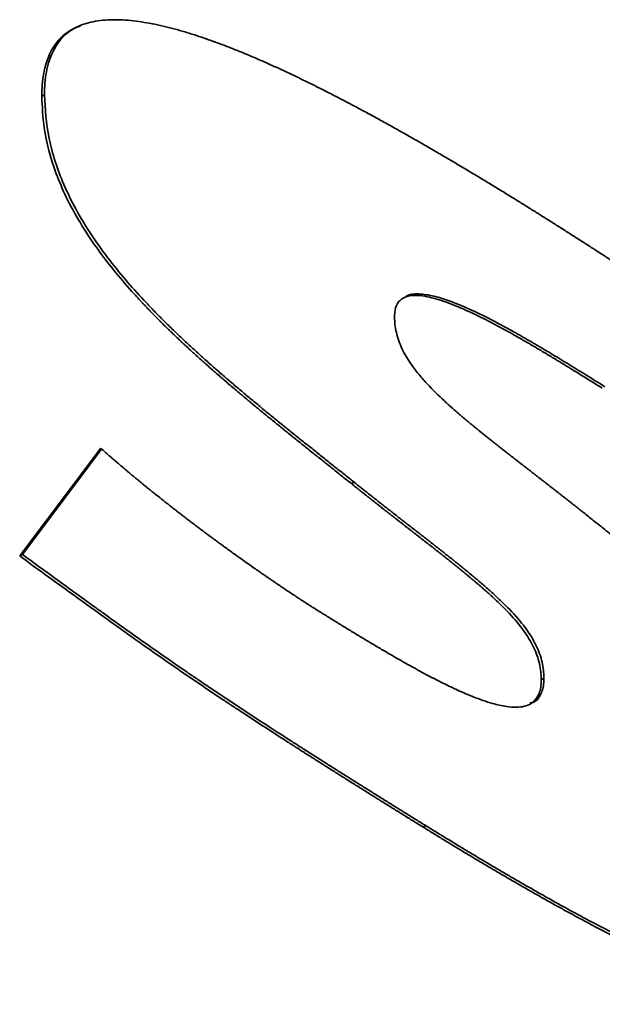
# Paper-space layout 'Blatt1' of a CAD drawing. Units: millimetres. Extents: x 0 to 4200, y 0 to 2970.
# Drawn here: x 3623 to 3626, y 983 to 989 of the extents above; entities that cross this region are included whole.
import ezdxf

# ---------------------------------------------------------------- set-up
doc = ezdxf.new("R2010")
doc.units = ezdxf.units.MM

psp = doc.layouts.new('Blatt1')

# ---------------------------------------------------------------- linework, layer by layer
at = {"color": 7, "linetype": 'Continuous', "lineweight": 35, "ltscale": 10}
for p, q in [((3622.7072, 988.1028), (3622.7218, 988.1107)), ((3622.5864, 985.5929), (3623.0283, 986.1814)), ((3622.601, 985.6008), (3623.0335, 986.1768)), ((3624.3961, 985.9878), (3624.4108, 985.9956)), ((3622.5864, 985.5929), (3622.601, 985.6008)), ((3625.4321, 984.9169), (3625.4468, 984.9248)), ((3624.7877, 984.1128), (3624.8023, 984.1207))]:
    psp.add_line(p, q, dxfattribs=at)
for points, knots in [([(3622.7072, 988.1028), (3622.7073, 988.1136), (3622.708, 988.1679), (3622.7226, 988.2817), (3622.7733, 988.3873), (3622.8517, 988.46), (3622.9192, 988.493), (3623.0034, 988.5148), (3623.0754, 988.5213), (3623.1501, 988.5195), (3623.2072, 988.5146), (3623.2846, 988.5037), (3623.3536, 988.4894), (3623.4084, 988.4756), (3623.4333, 988.469), (3623.4533, 988.4635), (3623.4784, 988.4563), (3623.4985, 988.4503), (3623.5237, 988.4426), (3623.5439, 988.4361), (3623.5692, 988.4278), (3623.5895, 988.421), (3623.6149, 988.4122), (3623.6352, 988.405), (3623.6709, 988.3921), (3623.7168, 988.3748), (3623.768, 988.3546), (3623.809, 988.3378), (3623.8398, 988.325), (3623.8655, 988.314), (3623.8912, 988.3029), (3623.917, 988.2917), (3623.9479, 988.278), (3623.9737, 988.2663), (3623.9995, 988.2545), (3624.0253, 988.2426), (3624.0563, 988.2281), (3624.0873, 988.2134), (3624.1183, 988.1985), (3624.1442, 988.1859), (3624.1701, 988.1732), (3624.196, 988.1604), (3624.2271, 988.1448), (3624.2582, 988.1291), (3624.2893, 988.1132), (3624.3204, 988.0972), (3624.3515, 988.081), (3624.3827, 988.0646), (3624.4138, 988.0482), (3624.445, 988.0315), (3624.4762, 988.0148), (3624.5073, 987.9979), (3624.5385, 987.9809), (3624.5697, 987.9637), (3624.6009, 987.9464), (3624.6321, 987.9291), (3624.6633, 987.9115), (3624.6945, 987.8939), (3624.7257, 987.8762), (3624.7673, 987.8524), (3624.809, 987.8285), (3624.8506, 987.8043), (3624.8818, 987.7861), (3624.9131, 987.7677), (3624.9443, 987.7493), (3624.9755, 987.7308), (3625.0067, 987.7122), (3625.0484, 987.6873), (3625.09, 987.6623), (3625.1317, 987.6371), (3625.1629, 987.6181), (3625.1942, 987.599), (3625.2363, 987.5732), (3625.268, 987.5536), (3625.2892, 987.5405)], [0, 0, 0, 0, 0.009274, 0.046541, 0.104926, 0.13419, 0.176824, 0.198066, 0.240598, 0.261832, 0.283065, 0.304296, 0.346773, 0.357387, 0.362694, 0.373308, 0.378615, 0.38923, 0.394537, 0.405151, 0.410458, 0.421072, 0.426379, 0.436993, 0.442301, 0.463529, 0.484758, 0.495372, 0.505986, 0.516601, 0.521908, 0.532522, 0.543136, 0.55375, 0.559057, 0.569671, 0.580285, 0.590899, 0.601513, 0.612127, 0.617435, 0.628049, 0.638663, 0.649277, 0.659891, 0.670505, 0.681119, 0.691733, 0.702347, 0.712961, 0.723575, 0.73419, 0.744804, 0.755418, 0.766032, 0.776646, 0.78726, 0.797874, 0.808488, 0.819102, 0.84033, 0.850944, 0.861559, 0.872173, 0.882787, 0.893401, 0.904015, 0.914629, 0.935857, 0.946471, 0.957085, 0.967699, 0.978313, 1, 1, 1, 1]), ([(3622.7218, 988.1107), (3622.722, 988.1215), (3622.7226, 988.1757), (3622.7371, 988.2897), (3622.7883, 988.3943), (3622.8562, 988.4607), (3622.8978, 988.4787), (3622.9178, 988.4873)], [0, 0, 0, 0, 0.057513, 0.288622, 0.650695, 0.832173, 1, 1, 1, 1]), ([(3624.3961, 985.9878), (3624.3871, 985.995), (3624.3692, 986.0094), (3624.3467, 986.0273), (3624.3242, 986.0453), (3624.3062, 986.0597), (3624.2837, 986.0776), (3624.2657, 986.092), (3624.2432, 986.1099), (3624.2252, 986.1243), (3624.2072, 986.1386), (3624.1892, 986.153), (3624.1713, 986.1674), (3624.1488, 986.1854), (3624.1308, 986.1998), (3624.1083, 986.2178), (3624.0903, 986.2322), (3624.0679, 986.2503), (3624.0499, 986.2648), (3624.0319, 986.2793), (3624.0139, 986.2938), (3623.996, 986.3084), (3623.9735, 986.3266), (3623.9556, 986.3413), (3623.9376, 986.3559), (3623.9197, 986.3706), (3623.9018, 986.3854), (3623.8793, 986.4038), (3623.8614, 986.4186), (3623.8435, 986.4335), (3623.8256, 986.4484), (3623.8077, 986.4634), (3623.7764, 986.4897), (3623.7451, 986.5162), (3623.7139, 986.5429), (3623.6961, 986.5582), (3623.6782, 986.5736), (3623.6604, 986.5891), (3623.6426, 986.6047), (3623.6249, 986.6203), (3623.6071, 986.636), (3623.5894, 986.6518), (3623.5716, 986.6677), (3623.5539, 986.6836), (3623.5362, 986.6997), (3623.5186, 986.7158), (3623.5009, 986.7321), (3623.4833, 986.7485), (3623.4702, 986.7608), (3623.4526, 986.7774), (3623.4351, 986.794), (3623.4176, 986.8108), (3623.4045, 986.8235), (3623.387, 986.8405), (3623.3696, 986.8576), (3623.3523, 986.8749), (3623.3393, 986.888), (3623.322, 986.9055), (3623.3048, 986.9231), (3623.2876, 986.9409), (3623.2748, 986.9544), (3623.262, 986.968), (3623.2364, 986.9953), (3623.1815, 987.0555), (3623.0987, 987.1523), (3623.0038, 987.2764), (3622.9158, 987.4092), (3622.8415, 987.5448), (3622.7661, 987.7202), (3622.7149, 987.9129), (3622.7095, 988.0463), (3622.7072, 988.1028)], [0, 0, 0, 0, 0.0130778, 0.0261555, 0.0326944, 0.0457722, 0.0523111, 0.0653888, 0.0719277, 0.0850055, 0.0915443, 0.0980832, 0.111161, 0.1176999, 0.1307776, 0.1373165, 0.1503943, 0.1569332, 0.1700109, 0.1765498, 0.1830887, 0.1961665, 0.2027054, 0.2157831, 0.222322, 0.2288609, 0.2419387, 0.2484776, 0.2615553, 0.2680942, 0.2746331, 0.2877109, 0.2942498, 0.3204056, 0.3334834, 0.3400223, 0.3465611, 0.359639, 0.3661778, 0.3727167, 0.3857946, 0.3923335, 0.3988723, 0.4119502, 0.4184891, 0.425028, 0.4381059, 0.4446448, 0.4511837, 0.4577226, 0.4708005, 0.4773394, 0.4838783, 0.4904172, 0.5034952, 0.5100341, 0.516573, 0.5231119, 0.5361899, 0.5427289, 0.5492678, 0.5558067, 0.5623456, 0.5885046, 0.6408543, 0.6932303, 0.7456491, 0.798129, 0.8440422, 0.9339915, 1, 1, 1, 1]), ([(3624.4108, 985.9956), (3624.4018, 986.0028), (3624.3838, 986.0172), (3624.3478, 986.046), (3624.3118, 986.0747), (3624.2668, 986.1106), (3624.2309, 986.1393), (3624.1859, 986.1753), (3624.1499, 986.204), (3624.105, 986.2401), (3624.069, 986.269), (3624.0331, 986.2981), (3623.9971, 986.3272), (3623.9612, 986.3564), (3623.9164, 986.3932), (3623.8805, 986.4228), (3623.8447, 986.4526), (3623.8089, 986.4825), (3623.7642, 986.5202), (3623.7107, 986.566), (3623.6661, 986.6047), (3623.6306, 986.636), (3623.5951, 986.6675), (3623.5597, 986.6995), (3623.5244, 986.7318), (3623.4891, 986.7645), (3623.454, 986.7977), (3623.4191, 986.8313), (3623.3929, 986.8569), (3623.3582, 986.8914), (3623.3237, 986.9265), (3623.2894, 986.9623), (3623.2382, 987.0167), (3623.1625, 987.1012), (3623.0651, 987.2212), (3622.9733, 987.3496), (3622.8921, 987.4835), (3622.8264, 987.6174), (3622.7777, 987.7471), (3622.7323, 987.9158), (3622.726, 988.0326), (3622.7218, 988.1107)], [0, 0, 0, 0, 0.013076, 0.026152, 0.052304, 0.06538, 0.091532, 0.104607, 0.130759, 0.143835, 0.169987, 0.183063, 0.196139, 0.222291, 0.235367, 0.261519, 0.274595, 0.287671, 0.313823, 0.339975, 0.366127, 0.379203, 0.392279, 0.418432, 0.431508, 0.444584, 0.470737, 0.483813, 0.496889, 0.509965, 0.536119, 0.549195, 0.562272, 0.614605, 0.666959, 0.719347, 0.771787, 0.820374, 0.865139, 0.909906, 1, 1, 1, 1]), ([(3625.2892, 987.5405), (3625.2983, 987.5349), (3625.3165, 987.5236), (3625.3438, 987.5066), (3625.3666, 987.4925), (3625.3893, 987.4783), (3625.4075, 987.4669), (3625.4302, 987.4526), (3625.4484, 987.4412), (3625.4712, 987.4269), (3625.4893, 987.4154), (3625.5121, 987.401), (3625.5303, 987.3895), (3625.553, 987.3751), (3625.5712, 987.3635), (3625.5939, 987.349), (3625.6121, 987.3374), (3625.6349, 987.3228), (3625.6531, 987.3112), (3625.6712, 987.2995), (3625.6894, 987.2878), (3625.7076, 987.2761), (3625.7304, 987.2614), (3625.7485, 987.2496), (3625.7713, 987.2349), (3625.7895, 987.2231), (3625.8122, 987.2083), (3625.8304, 987.1965), (3625.8486, 987.1846), (3625.8668, 987.1727), (3625.8849, 987.1608), (3625.9077, 987.1459), (3625.9259, 987.134), (3625.9486, 987.119), (3625.9668, 987.1071), (3625.9849, 987.0951), (3626.0031, 987.083), (3626.0213, 987.071), (3626.0395, 987.0589), (3626.0577, 987.0469), (3626.0758, 987.0348), (3626.0986, 987.0196), (3626.1167, 987.0075), (3626.1349, 986.9954), (3626.1531, 986.9832), (3626.1713, 986.971), (3626.1894, 986.9588), (3626.2076, 986.9466), (3626.2258, 986.9343), (3626.244, 986.9221), (3626.2576, 986.9129), (3626.2758, 986.9006), (3626.2939, 986.8883), (3626.3121, 986.876), (3626.3303, 986.8636), (3626.3484, 986.8513), (3626.3666, 986.8389), (3626.3802, 986.8296), (3626.3984, 986.8172), (3626.4166, 986.8048), (3626.4347, 986.7923), (3626.4484, 986.783), (3626.462, 986.7736), (3626.4801, 986.7611), (3626.5301, 986.7268), (3626.5846, 986.6891), (3626.6345, 986.6543), (3626.6526, 986.6416), (3626.6662, 986.6321), (3626.6844, 986.6195), (3626.7026, 986.6067), (3626.7207, 986.594), (3626.7343, 986.5845), (3626.7479, 986.5749), (3626.7615, 986.5653), (3626.7751, 986.5557), (3626.7887, 986.5461), (3626.8024, 986.5365), (3626.816, 986.5269), (3626.8296, 986.5173), (3626.8432, 986.5076), (3626.8568, 986.498), (3626.8704, 986.4883), (3626.884, 986.4786), (3626.8976, 986.4689), (3626.9112, 986.4592), (3626.9248, 986.4495), (3626.9384, 986.4398), (3626.952, 986.43), (3626.9633, 986.4219), (3626.9747, 986.4138), (3626.986, 986.4056), (3626.9996, 986.3959), (3627.0109, 986.3877), (3627.0222, 986.3795), (3627.0336, 986.3713), (3627.0449, 986.3631), (3627.0562, 986.3549), (3627.0653, 986.3484), (3627.0766, 986.3402), (3627.0879, 986.3319), (3627.0993, 986.3237), (3627.1106, 986.3154), (3627.1196, 986.3088), (3627.131, 986.3005), (3627.14, 986.2939), (3627.1491, 986.2873), (3627.1581, 986.2806), (3627.1672, 986.274), (3627.1762, 986.2673), (3627.1853, 986.2607), (3627.1943, 986.254), (3627.2034, 986.2473), (3627.2102, 986.2423), (3627.2192, 986.2356), (3627.2283, 986.2289), (3627.2373, 986.2221), (3627.2441, 986.2171), (3627.2509, 986.212), (3627.2577, 986.2069), (3627.2662, 986.2005), (3627.2726, 986.1958), (3627.2766, 986.1927)], [0, 0, 0, 0, 0.013708, 0.027416, 0.041124, 0.047979, 0.061687, 0.068541, 0.082249, 0.089103, 0.102811, 0.109665, 0.123373, 0.130228, 0.143936, 0.15079, 0.164498, 0.171352, 0.18506, 0.191914, 0.198768, 0.212477, 0.219331, 0.233039, 0.239893, 0.253601, 0.260455, 0.274163, 0.281017, 0.287871, 0.30158, 0.308434, 0.322142, 0.328996, 0.342704, 0.349558, 0.356412, 0.37012, 0.376974, 0.383829, 0.397537, 0.404391, 0.418099, 0.424953, 0.431807, 0.445515, 0.452369, 0.459223, 0.472932, 0.479786, 0.48664, 0.493494, 0.507202, 0.514056, 0.52091, 0.534618, 0.541472, 0.548326, 0.555181, 0.568889, 0.575743, 0.582597, 0.589451, 0.596305, 0.610013, 0.664846, 0.678554, 0.685408, 0.692262, 0.699116, 0.712825, 0.719679, 0.726533, 0.733387, 0.740241, 0.747095, 0.753949, 0.760803, 0.767657, 0.774511, 0.781365, 0.788219, 0.795074, 0.801928, 0.808782, 0.815636, 0.82249, 0.829344, 0.836198, 0.843052, 0.846479, 0.853333, 0.860187, 0.867041, 0.870468, 0.877322, 0.884177, 0.887604, 0.894458, 0.897885, 0.904739, 0.911593, 0.91502, 0.921874, 0.925301, 0.932155, 0.935582, 0.939009, 0.945863, 0.94929, 0.952717, 0.959571, 0.962998, 0.966426, 0.969853, 0.976707, 0.980134, 0.983561, 0.986988, 0.990415, 0.993842, 1, 1, 1, 1]), ([(3625.7654, 986.5089), (3625.7563, 986.5145), (3625.7108, 986.5427), (3625.6563, 986.5767), (3625.6062, 986.6076), (3625.588, 986.6188), (3625.5744, 986.6272), (3625.5607, 986.6355), (3625.5471, 986.6439), (3625.5335, 986.6522), (3625.5221, 986.6591), (3625.5107, 986.6661), (3625.4993, 986.6729), (3625.488, 986.6798), (3625.4766, 986.6867), (3625.4652, 986.6935), (3625.4516, 986.7017), (3625.4402, 986.7085), (3625.4289, 986.7153), (3625.4175, 986.722), (3625.4038, 986.7301), (3625.3925, 986.7368), (3625.3811, 986.7435), (3625.3697, 986.7501), (3625.3561, 986.7581), (3625.3447, 986.7647), (3625.3334, 986.7712), (3625.322, 986.7777), (3625.3084, 986.7855), (3625.297, 986.792), (3625.2857, 986.7984), (3625.2743, 986.8048), (3625.2607, 986.8124), (3625.2493, 986.8187), (3625.238, 986.8249), (3625.2266, 986.8312), (3625.1994, 986.846), (3625.1404, 986.8773), (3625.068, 986.9135), (3624.9778, 986.9543), (3624.9062, 986.9825), (3624.8358, 987.0033), (3624.7669, 987.0172), (3624.701, 987.0172), (3624.6516, 986.9838), (3624.6336, 986.944), (3624.6321, 986.9124), (3624.6316, 986.9015)], [0, 0, 0, 0, 0.022121, 0.110607, 0.132728, 0.143789, 0.15485, 0.165911, 0.176971, 0.188032, 0.199093, 0.204623, 0.215684, 0.226744, 0.232275, 0.243335, 0.254396, 0.265457, 0.270987, 0.282048, 0.293109, 0.304169, 0.3097, 0.32076, 0.331821, 0.342882, 0.348412, 0.359473, 0.370534, 0.381594, 0.387125, 0.398185, 0.409246, 0.420307, 0.425837, 0.436898, 0.447959, 0.492203, 0.580707, 0.624954, 0.713504, 0.757766, 0.802045, 0.891386, 0.934068, 0.977101, 1, 1, 1, 1]), ([(3624.6864, 987.0022), (3624.6888, 987.0045), (3624.7081, 987.0231), (3624.7648, 987.0255), (3624.8465, 987.0139), (3624.9352, 986.9851), (3625.0544, 986.9362), (3625.1524, 986.8869), (3625.2354, 986.8423), (3625.2656, 986.8257), (3625.2958, 986.8088), (3625.3184, 986.796), (3625.3411, 986.7831), (3625.3637, 986.77), (3625.3864, 986.7568), (3625.409, 986.7436), (3625.4317, 986.7302), (3625.4544, 986.7167), (3625.477, 986.7031), (3625.4997, 986.6895), (3625.5224, 986.6757), (3625.5451, 986.6619), (3625.5677, 986.6481), (3625.6131, 986.6203), (3625.6838, 986.5765), (3625.747, 986.5372), (3625.78, 986.5167)], [0, 0, 0, 0, 0.01038, 0.085136, 0.166091, 0.246811, 0.327467, 0.48883, 0.508984, 0.549291, 0.569444, 0.589597, 0.60975, 0.629903, 0.650056, 0.67021, 0.690363, 0.710516, 0.730669, 0.750822, 0.770975, 0.791128, 0.811281, 0.831435, 0.912047, 1, 1, 1, 1]), ([(3624.6316, 986.9015), (3624.6319, 986.8904), (3624.6328, 986.8519), (3624.6472, 986.7792), (3624.6932, 986.6776), (3624.7523, 986.5965), (3624.825, 986.5143), (3624.8759, 986.4647), (3624.9154, 986.4284), (3624.9253, 986.4194), (3624.9332, 986.4123), (3624.9411, 986.4052), (3624.9511, 986.3964), (3624.961, 986.3877), (3624.9709, 986.379), (3624.9789, 986.3721), (3624.9889, 986.3635), (3624.9969, 986.3567), (3625.0068, 986.3483), (3625.0168, 986.3398), (3625.0268, 986.3314), (3625.0408, 986.3198), (3625.0549, 986.3082), (3625.0689, 986.2966), (3625.0789, 986.2885), (3625.089, 986.2803), (3625.101, 986.2705), (3625.1131, 986.2608), (3625.1231, 986.2527), (3625.1332, 986.2447), (3625.1432, 986.2366), (3625.1553, 986.227), (3625.1674, 986.2174), (3625.1794, 986.2079), (3625.1915, 986.1983), (3625.2036, 986.1888), (3625.2157, 986.1793), (3625.2277, 986.1698), (3625.2398, 986.1604), (3625.2519, 986.1509), (3625.264, 986.1415), (3625.2761, 986.132), (3625.2882, 986.1226), (3625.3003, 986.1132), (3625.3124, 986.1038), (3625.3245, 986.0944), (3625.3366, 986.085), (3625.3487, 986.0756), (3625.3608, 986.0662), (3625.3769, 986.0537), (3625.393, 986.0411), (3625.4091, 986.0286), (3625.4212, 986.0192), (3625.4333, 986.0098), (3625.4454, 986.0004), (3625.4575, 985.991), (3625.4736, 985.9785), (3625.4898, 985.9659), (3625.5059, 985.9533), (3625.518, 985.9439), (3625.5301, 985.9344), (3625.5462, 985.9218), (3625.5623, 985.9092), (3625.5784, 985.8965), (3625.5905, 985.887), (3625.6066, 985.8743), (3625.6227, 985.8616), (3625.6388, 985.8489), (3625.6509, 985.8393), (3625.6677, 985.826), (3625.6805, 985.8158), (3625.6893, 985.8088)], [0, 0, 0, 0, 0.022887, 0.079624, 0.135323, 0.211107, 0.252034, 0.333947, 0.344166, 0.354385, 0.359494, 0.364603, 0.374822, 0.38504, 0.39015, 0.400368, 0.405477, 0.415696, 0.420805, 0.431024, 0.441242, 0.446352, 0.466789, 0.477007, 0.482117, 0.492335, 0.502554, 0.512772, 0.522991, 0.5281, 0.538319, 0.548537, 0.558756, 0.568974, 0.579193, 0.589411, 0.59963, 0.609848, 0.620067, 0.630286, 0.640504, 0.650723, 0.660941, 0.67116, 0.681378, 0.691597, 0.701815, 0.712034, 0.722252, 0.732471, 0.752908, 0.763126, 0.773345, 0.783563, 0.793782, 0.804001, 0.814219, 0.834656, 0.844875, 0.855093, 0.865312, 0.87553, 0.895967, 0.906186, 0.916404, 0.926623, 0.94706, 0.957279, 0.967497, 0.977716, 1, 1, 1, 1]), ([(3623.0283, 986.1814), (3623.0327, 986.1775), (3623.0416, 986.1696), (3623.0549, 986.1579), (3623.066, 986.1481), (3623.0771, 986.1384), (3623.086, 986.1307), (3623.0972, 986.121), (3623.1083, 986.1114), (3623.1195, 986.1018), (3623.1306, 986.0923), (3623.1396, 986.0847), (3623.1507, 986.0752), (3623.1597, 986.0676), (3623.1708, 986.0582), (3623.182, 986.0488), (3623.1932, 986.0394), (3623.2044, 986.0301), (3623.2133, 986.0227), (3623.2245, 986.0134), (3623.2357, 986.0041), (3623.2469, 985.9949), (3623.2582, 985.9857), (3623.2671, 985.9784), (3623.2784, 985.9692), (3623.2873, 985.962), (3623.2986, 985.9529), (3623.3098, 985.9438), (3623.321, 985.9348), (3623.3368, 985.9221), (3623.3525, 985.9096), (3623.3705, 985.8953), (3623.384, 985.8846), (3623.3953, 985.8758), (3623.4065, 985.8669), (3623.4178, 985.8581), (3623.4291, 985.8493), (3623.4403, 985.8406), (3623.4494, 985.8336), (3623.4606, 985.8248), (3623.4719, 985.8161), (3623.4832, 985.8075), (3623.4945, 985.7988), (3623.5035, 985.7919), (3623.5148, 985.7833), (3623.5238, 985.7764), (3623.5351, 985.7678), (3623.5464, 985.7593), (3623.5577, 985.7508), (3623.569, 985.7423), (3623.5781, 985.7355), (3623.5894, 985.727), (3623.5984, 985.7202), (3623.6097, 985.7118), (3623.6188, 985.7051), (3623.6301, 985.6967), (3623.6391, 985.69), (3623.6504, 985.6817), (3623.6595, 985.675), (3623.6708, 985.6667), (3623.6799, 985.6601), (3623.6912, 985.6518), (3623.7161, 985.6336), (3623.775, 985.591), (3623.834, 985.5492), (3623.8771, 985.5191), (3623.8884, 985.5112), (3623.8975, 985.5049), (3623.9088, 985.497), (3623.9179, 985.4907), (3623.927, 985.4844), (3623.9361, 985.4782), (3623.9452, 985.4719), (3623.9542, 985.4657), (3623.9611, 985.461), (3623.9701, 985.4548), (3623.9792, 985.4487), (3623.9883, 985.4425), (3623.9974, 985.4363), (3624.0065, 985.4302), (3624.0156, 985.424), (3624.0224, 985.4195), (3624.0315, 985.4133), (3624.0405, 985.4073), (3624.0565, 985.3966), (3624.0724, 985.3861), (3624.0883, 985.3755), (3624.0974, 985.3696), (3624.1042, 985.3651), (3624.111, 985.3606), (3624.1178, 985.3561), (3624.1246, 985.3517), (3624.1315, 985.3472), (3624.1405, 985.3413), (3624.1496, 985.3354), (3624.1587, 985.3296), (3624.1656, 985.3252), (3624.1724, 985.3208), (3624.1792, 985.3165), (3624.186, 985.3121), (3624.1928, 985.3078), (3624.1997, 985.3034), (3624.2133, 985.2948), (3624.2282, 985.2855), (3624.2408, 985.2777), (3624.2443, 985.2755)], [0, 0, 0, 0, 0.011139, 0.022279, 0.033418, 0.038988, 0.050127, 0.055697, 0.066836, 0.077975, 0.083545, 0.094684, 0.100254, 0.111393, 0.116963, 0.128102, 0.139241, 0.144811, 0.15595, 0.16152, 0.172659, 0.183799, 0.189368, 0.200508, 0.206077, 0.217217, 0.222786, 0.233926, 0.245065, 0.250635, 0.272913, 0.284053, 0.295192, 0.306331, 0.311901, 0.32304, 0.334179, 0.339749, 0.350888, 0.356458, 0.367597, 0.378737, 0.384306, 0.395446, 0.401015, 0.412155, 0.417724, 0.428864, 0.440003, 0.445573, 0.456712, 0.462281, 0.473421, 0.47899, 0.49013, 0.495699, 0.506839, 0.512408, 0.523548, 0.529117, 0.540257, 0.545826, 0.556966, 0.601523, 0.69064, 0.701779, 0.707349, 0.718488, 0.724058, 0.735197, 0.740767, 0.746337, 0.757476, 0.763046, 0.768615, 0.774185, 0.785324, 0.790894, 0.796464, 0.807603, 0.813173, 0.818742, 0.824312, 0.835451, 0.841021, 0.863299, 0.874439, 0.880008, 0.885578, 0.891148, 0.896717, 0.902287, 0.907857, 0.913426, 0.924566, 0.930135, 0.935705, 0.941275, 0.946844, 0.952414, 0.957984, 0.963553, 0.969123, 0.991402, 1, 1, 1, 1]), ([(3625.4321, 984.9169), (3625.4319, 984.928), (3625.431, 984.9663), (3625.417, 985.0386), (3625.3714, 985.1388), (3625.2995, 985.2363), (3625.2271, 985.3122), (3625.1774, 985.3591), (3625.1544, 985.3802), (3625.1448, 985.3889), (3625.1351, 985.3975), (3625.1274, 985.4043), (3625.1178, 985.4128), (3625.1101, 985.4195), (3625.1004, 985.4279), (3625.0907, 985.4363), (3625.081, 985.4445), (3625.0713, 985.4528), (3625.0616, 985.461), (3625.0519, 985.4691), (3625.0422, 985.4772), (3625.0325, 985.4853), (3625.0227, 985.4933), (3625.013, 985.5013), (3625.0033, 985.5093), (3624.9916, 985.5188), (3624.9799, 985.5283), (3624.9701, 985.5362), (3624.9603, 985.5441), (3624.9506, 985.5519), (3624.9389, 985.5613), (3624.9271, 985.5706), (3624.9154, 985.58), (3624.9037, 985.5893), (3624.892, 985.5986), (3624.8802, 985.6078), (3624.8685, 985.6171), (3624.8568, 985.6263), (3624.845, 985.6355), (3624.8333, 985.6447), (3624.8216, 985.6539), (3624.8098, 985.6631), (3624.7981, 985.6723), (3624.7863, 985.6814), (3624.7746, 985.6906), (3624.7628, 985.6998), (3624.7511, 985.7089), (3624.7354, 985.7211), (3624.7198, 985.7333), (3624.7041, 985.7455), (3624.6924, 985.7547), (3624.6806, 985.7638), (3624.6689, 985.773), (3624.6571, 985.7821), (3624.6415, 985.7944), (3624.6258, 985.8066), (3624.6101, 985.8188), (3624.5984, 985.828), (3624.5828, 985.8403), (3624.5671, 985.8525), (3624.5514, 985.8648), (3624.5397, 985.874), (3624.5241, 985.8863), (3624.5084, 985.8987), (3624.4928, 985.911), (3624.481, 985.9203), (3624.4654, 985.9326), (3624.4498, 985.945), (3624.4341, 985.9575), (3624.4176, 985.9707), (3624.4049, 985.9808), (3624.3961, 985.9878)], [0, 0, 0, 0, 0.0233483, 0.0809505, 0.1373877, 0.2123945, 0.2937382, 0.3342564, 0.3443831, 0.3545097, 0.359573, 0.3696996, 0.3747629, 0.3848895, 0.3899528, 0.4000794, 0.410206, 0.4152693, 0.4253959, 0.4355224, 0.4405857, 0.4507123, 0.4608389, 0.4659021, 0.4760287, 0.4861553, 0.4962818, 0.5064084, 0.5114717, 0.5215982, 0.5317248, 0.5418513, 0.5519779, 0.5621044, 0.572231, 0.5823575, 0.5924841, 0.6026106, 0.6127372, 0.6228638, 0.6329903, 0.6431169, 0.6532434, 0.66337, 0.6734965, 0.6836231, 0.6937496, 0.7038762, 0.7241293, 0.7342558, 0.7443824, 0.7545089, 0.7646355, 0.774762, 0.7848886, 0.8051417, 0.8152682, 0.8253948, 0.8355213, 0.8557744, 0.865901, 0.8760275, 0.8861541, 0.9064072, 0.9165337, 0.9266603, 0.9367868, 0.9570399, 0.9671665, 0.977293, 1, 1, 1, 1]), ([(3625.4468, 984.9248), (3625.4465, 984.9359), (3625.4456, 984.9742), (3625.4316, 985.0465), (3625.386, 985.1466), (3625.3141, 985.2442), (3625.2417, 985.3201), (3625.1882, 985.3706), (3625.1575, 985.3985), (3625.1382, 985.4156), (3625.1189, 985.4325), (3625.0995, 985.4492), (3625.0801, 985.4656), (3625.0607, 985.4819), (3625.0412, 985.498), (3625.0179, 985.5172), (3624.9984, 985.5331), (3624.9789, 985.5488), (3624.9593, 985.5645), (3624.9359, 985.5832), (3624.9125, 985.6018), (3624.889, 985.6203), (3624.8655, 985.6388), (3624.842, 985.6572), (3624.8186, 985.6756), (3624.7951, 985.6939), (3624.7716, 985.7122), (3624.7481, 985.7305), (3624.7168, 985.7549), (3624.6854, 985.7793), (3624.6541, 985.8038), (3624.6306, 985.8221), (3624.6072, 985.8405), (3624.5758, 985.865), (3624.5445, 985.8896), (3624.5133, 985.9142), (3624.4844, 985.937), (3624.4503, 985.9641), (3624.4239, 985.9851), (3624.4108, 985.9956)], [0, 0, 0, 0, 0.023348, 0.080951, 0.137388, 0.212395, 0.293738, 0.334257, 0.354511, 0.374764, 0.384891, 0.405144, 0.425398, 0.435524, 0.455778, 0.476031, 0.496284, 0.506411, 0.526664, 0.546917, 0.56717, 0.587423, 0.607677, 0.62793, 0.648183, 0.668436, 0.688689, 0.708942, 0.729195, 0.769701, 0.789955, 0.810208, 0.830461, 0.850714, 0.89122, 0.911473, 0.931726, 0.965863, 1, 1, 1, 1]), ([(3625.6893, 985.8088), (3625.6983, 985.8017), (3625.7162, 985.7873), (3625.7387, 985.7693), (3625.7612, 985.7514), (3625.7792, 985.737), (3625.7972, 985.7226), (3625.8152, 985.7081), (3625.8331, 985.6937), (3625.8556, 985.6756), (3625.8736, 985.6611), (3625.8916, 985.6466), (3625.9095, 985.6321), (3625.9275, 985.6175), (3625.9499, 985.5992), (3625.9679, 985.5846), (3625.9858, 985.5699), (3626.0038, 985.5552), (3626.0217, 985.5405), (3626.0441, 985.522), (3626.0621, 985.5072), (3626.08, 985.4924), (3626.0979, 985.4775), (3626.1158, 985.4625), (3626.1381, 985.4438), (3626.156, 985.4287), (3626.1739, 985.4136), (3626.1918, 985.3985), (3626.2096, 985.3833), (3626.2319, 985.3642), (3626.2498, 985.3489), (3626.2676, 985.3335), (3626.2943, 985.3103), (3626.3521, 985.2597), (3626.4142, 985.2041), (3626.4627, 985.1596), (3626.4804, 985.1433), (3626.498, 985.127), (3626.5156, 985.1105), (3626.5331, 985.094), (3626.5507, 985.0773), (3626.5682, 985.0606), (3626.5856, 985.0437), (3626.5987, 985.031), (3626.6161, 985.0139), (3626.6335, 984.9968), (3626.6509, 984.9795), (3626.6639, 984.9665), (3626.6812, 984.949), (3626.6984, 984.9314), (3626.7156, 984.9136), (3626.7285, 984.9002), (3626.7456, 984.8823), (3626.7626, 984.8641), (3626.7796, 984.8459), (3626.7924, 984.8321), (3626.805, 984.8182), (3626.8303, 984.7903), (3626.8847, 984.7288), (3626.9666, 984.6303), (3627.0606, 984.5051), (3627.1482, 984.372), (3627.2238, 984.2352), (3627.3012, 984.059), (3627.3538, 983.8688), (3627.3594, 983.7396), (3627.3617, 983.6871)], [0, 0, 0, 0, 0.0132092, 0.0264184, 0.033023, 0.0462322, 0.0528368, 0.0594414, 0.0726506, 0.0792552, 0.0924645, 0.0990691, 0.1056737, 0.1188829, 0.1254875, 0.1386967, 0.1453013, 0.1519059, 0.1651151, 0.1717197, 0.1849289, 0.1915336, 0.1981382, 0.2113474, 0.217952, 0.2311612, 0.2377658, 0.2443704, 0.2575797, 0.2641843, 0.2773935, 0.2839981, 0.2906027, 0.3170215, 0.3698621, 0.3830713, 0.389676, 0.3962806, 0.4094899, 0.4160945, 0.4226991, 0.4359084, 0.442513, 0.4491177, 0.4557223, 0.4689317, 0.4755363, 0.4821409, 0.4887455, 0.5019549, 0.5085596, 0.5151642, 0.5217688, 0.5349783, 0.5415829, 0.5481876, 0.5547922, 0.5613969, 0.5878184, 0.6406896, 0.6935824, 0.7465107, 0.7994933, 0.847712, 0.9381162, 1, 1, 1, 1]), ([(3624.7877, 984.1128), (3624.7786, 984.1184), (3624.7604, 984.1297), (3624.7331, 984.1466), (3624.7058, 984.1635), (3624.6785, 984.1805), (3624.6512, 984.1974), (3624.624, 984.2144), (3624.5967, 984.2314), (3624.5694, 984.2484), (3624.5466, 984.2626), (3624.5239, 984.2768), (3624.5012, 984.291), (3624.4739, 984.3081), (3624.4466, 984.3252), (3624.4193, 984.3424), (3624.3966, 984.3566), (3624.3738, 984.371), (3624.3511, 984.3853), (3624.3283, 984.3996), (3624.3056, 984.414), (3624.2829, 984.4284), (3624.2601, 984.4428), (3624.2374, 984.4572), (3624.2146, 984.4716), (3624.1919, 984.4861), (3624.1692, 984.5006), (3624.151, 984.5122), (3624.1282, 984.5267), (3624.1101, 984.5384), (3624.0873, 984.5529), (3624.0691, 984.5646), (3624.0464, 984.5792), (3623.9964, 984.6114), (3623.9145, 984.6644), (3623.8236, 984.7239), (3623.7509, 984.7719), (3623.6418, 984.8443), (3623.5146, 984.9302), (3623.333, 985.0555), (3623.1298, 985.1989), (3622.916, 985.3536), (3622.7277, 985.4905), (3622.6335, 985.5588), (3622.5864, 985.5929)], [0, 0, 0, 0, 0.012378, 0.024756, 0.037133, 0.049511, 0.061889, 0.074267, 0.086645, 0.099022, 0.1114, 0.117589, 0.129967, 0.142345, 0.154722, 0.1671, 0.179478, 0.185667, 0.198045, 0.210422, 0.216611, 0.228989, 0.241367, 0.247556, 0.259934, 0.272311, 0.2785, 0.290878, 0.297067, 0.309445, 0.315634, 0.328011, 0.3342, 0.346578, 0.396089, 0.445601, 0.470356, 0.495112, 0.594137, 0.643649, 0.742674, 0.871335, 0.935668, 1, 1, 1, 1]), ([(3624.8023, 984.1207), (3624.7932, 984.1263), (3624.7659, 984.1432), (3624.7204, 984.1714), (3624.6659, 984.2053), (3624.6113, 984.2393), (3624.5567, 984.2733), (3624.5021, 984.3074), (3624.4476, 984.3417), (3624.393, 984.376), (3624.3475, 984.4046), (3624.302, 984.4334), (3624.2566, 984.4622), (3624.2111, 984.4911), (3624.1656, 984.5201), (3624.1292, 984.5433), (3624.0838, 984.5725), (3623.9837, 984.6368), (3623.8564, 984.7196), (3623.7382, 984.7978), (3623.6837, 984.8342), (3623.6564, 984.8525), (3623.6292, 984.8708), (3623.6019, 984.8892), (3623.5747, 984.9076), (3623.5383, 984.9323), (3623.4747, 984.9757), (3623.3839, 985.0383), (3623.275, 985.1146), (3623.1662, 985.1918), (3623.0755, 985.2569), (3622.9849, 985.3223), (3622.8943, 985.3879), (3622.7603, 985.4853), (3622.6626, 985.5562), (3622.601, 985.6008)], [0, 0, 0, 0, 0.012378, 0.037133, 0.061889, 0.086644, 0.1114, 0.136155, 0.160911, 0.185667, 0.210422, 0.2228, 0.247555, 0.272311, 0.284689, 0.309444, 0.321822, 0.346578, 0.445601, 0.495112, 0.50749, 0.519868, 0.532246, 0.544624, 0.557001, 0.569379, 0.594135, 0.643646, 0.693158, 0.742669, 0.79218, 0.816936, 0.866447, 0.915958, 1, 1, 1, 1]), ([(3624.2443, 985.2755), (3624.2534, 985.2699), (3624.267, 985.2614), (3624.2852, 985.2502), (3624.2989, 985.2418), (3624.3125, 985.2334), (3624.3262, 985.225), (3624.3398, 985.2166), (3624.3535, 985.2082), (3624.3671, 985.1999), (3624.3807, 985.1915), (3624.3944, 985.1832), (3624.408, 985.1749), (3624.4217, 985.1666), (3624.4353, 985.1583), (3624.449, 985.1501), (3624.4626, 985.1419), (3624.4762, 985.1337), (3624.4899, 985.1255), (3624.5035, 985.1173), (3624.5172, 985.1092), (3624.5308, 985.1011), (3624.5445, 985.093), (3624.5581, 985.0849), (3624.5717, 985.0769), (3624.5854, 985.0689), (3624.599, 985.0609), (3624.6127, 985.053), (3624.6263, 985.0451), (3624.6399, 985.0372), (3624.6536, 985.0294), (3624.6672, 985.0217), (3624.6808, 985.0139), (3624.6922, 985.0075), (3624.7035, 985.0011), (3624.7149, 984.9948), (3624.7285, 984.9872), (3624.7421, 984.9797), (3624.7558, 984.9722), (3624.7694, 984.9648), (3624.783, 984.9574), (3624.7943, 984.9513), (3624.8057, 984.9453), (3624.817, 984.9393), (3624.8306, 984.9321), (3624.8442, 984.925), (3624.8556, 984.9192), (3624.8669, 984.9134), (3624.8918, 984.9008), (3624.9235, 984.8852), (3624.9551, 984.8702), (3624.9708, 984.8629), (3624.9821, 984.8578), (3624.9934, 984.8527), (3625.0046, 984.8478), (3625.0159, 984.8429), (3625.0271, 984.8381), (3625.0383, 984.8334), (3625.0495, 984.8288), (3625.0741, 984.8189), (3625.1143, 984.8038), (3625.1752, 984.7843), (3625.2372, 984.77), (3625.3096, 984.7643), (3625.3726, 984.7769), (3625.418, 984.8246), (3625.4312, 984.876), (3625.432, 984.9095), (3625.4321, 984.9169)], [0, 0, 0, 0, 0.020723, 0.031084, 0.041445, 0.051807, 0.062168, 0.07253, 0.082891, 0.093252, 0.103614, 0.113975, 0.124336, 0.134698, 0.145059, 0.155421, 0.165782, 0.176143, 0.186505, 0.196866, 0.207227, 0.217589, 0.22795, 0.238311, 0.248673, 0.259034, 0.269396, 0.279757, 0.290118, 0.30048, 0.310841, 0.321202, 0.331564, 0.341925, 0.347106, 0.357467, 0.367829, 0.37819, 0.388551, 0.398913, 0.409274, 0.419636, 0.424816, 0.435178, 0.445539, 0.4559, 0.466262, 0.471443, 0.481804, 0.523251, 0.543974, 0.554336, 0.559517, 0.569878, 0.580239, 0.58542, 0.595782, 0.606143, 0.611324, 0.621685, 0.663138, 0.704596, 0.764865, 0.811288, 0.885525, 0.935471, 0.985607, 1, 1, 1, 1]), ([(3625.3705, 984.79), (3625.3777, 984.7914), (3625.4032, 984.7962), (3625.432, 984.8338), (3625.4459, 984.8838), (3625.4466, 984.9174), (3625.4468, 984.9248)], [0, 0, 0, 0, 0.146351, 0.518803, 0.89268, 1, 1, 1, 1]), ([(3627.3617, 983.6871), (3627.3616, 983.6763), (3627.3612, 983.622), (3627.3507, 983.4861), (3627.3054, 983.3416), (3627.224, 983.2411), (3627.1598, 983.197), (3627.1029, 983.1727), (3627.0428, 983.155), (3626.9788, 983.1464), (3626.9122, 983.1451), (3626.8441, 983.1483), (3626.783, 983.1561), (3626.7342, 983.1649), (3626.712, 983.1693), (3626.6942, 983.1731), (3626.6718, 983.1781), (3626.6493, 983.1834), (3626.6268, 983.1892), (3626.6042, 983.1952), (3626.5861, 983.2002), (3626.5633, 983.2068), (3626.5406, 983.2136), (3626.5132, 983.2221), (3626.4903, 983.2296), (3626.4674, 983.2372), (3626.4444, 983.2451), (3626.4168, 983.2549), (3626.3615, 983.275), (3626.2411, 983.322), (3626.0918, 983.3878), (3625.9607, 983.4505), (3625.8951, 983.483), (3625.8575, 983.5018), (3625.8294, 983.5161), (3625.8012, 983.5305), (3625.7731, 983.5451), (3625.7449, 983.5597), (3625.7073, 983.5795), (3625.6697, 983.5995), (3625.6321, 983.6197), (3625.6038, 983.635), (3625.5662, 983.6555), (3625.5286, 983.6762), (3625.4909, 983.6971), (3625.4627, 983.7129), (3625.425, 983.7341), (3625.3873, 983.7554), (3625.3497, 983.777), (3625.312, 983.7986), (3625.2743, 983.8204), (3625.2366, 983.8424), (3625.1989, 983.8644), (3625.1612, 983.8866), (3625.1236, 983.909), (3625.0859, 983.9314), (3625.0482, 983.954), (3625.001, 983.9823), (3624.9633, 984.0052), (3624.9256, 984.0281), (3624.8885, 984.0507), (3624.8425, 984.0789), (3624.806, 984.1015), (3624.7877, 984.1128)], [0, 0, 0, 0, 0.009014, 0.045136, 0.118141, 0.155645, 0.193126, 0.211816, 0.230505, 0.267922, 0.286606, 0.305289, 0.342671, 0.352011, 0.35668, 0.36602, 0.37069, 0.38003, 0.389369, 0.394039, 0.403379, 0.408048, 0.417388, 0.426728, 0.436067, 0.440737, 0.450077, 0.459416, 0.468756, 0.506118, 0.580858, 0.618218, 0.636897, 0.646236, 0.655576, 0.664915, 0.674255, 0.683594, 0.692934, 0.711613, 0.720952, 0.730292, 0.739631, 0.758311, 0.76765, 0.77699, 0.786329, 0.805008, 0.814348, 0.823687, 0.842366, 0.851706, 0.861045, 0.879724, 0.889064, 0.898403, 0.917082, 0.926422, 0.945101, 0.95444, 0.96378, 0.98189, 1, 1, 1, 1]), ([(3627.1914, 983.2218), (3627.1811, 983.2139), (3627.1584, 983.1967), (3627.1173, 983.1809), (3627.0576, 983.1627), (3626.9934, 983.1543), (3626.9268, 983.153), (3626.8587, 983.1561), (3626.7976, 983.164), (3626.7356, 983.1752), (3626.691, 983.1847), (3626.646, 983.1958), (3626.6007, 983.208), (3626.5552, 983.2213), (3626.5095, 983.2359), (3626.4636, 983.2513), (3626.3623, 983.2872), (3626.1952, 983.355), (3626.0268, 983.4332), (3625.9143, 983.4885), (3625.858, 983.5168), (3625.8017, 983.5456), (3625.7453, 983.575), (3625.6701, 983.6148), (3625.5948, 983.6556), (3625.5196, 983.6971), (3625.4631, 983.7287), (3625.3877, 983.7713), (3625.3124, 983.8146), (3625.237, 983.8585), (3625.1616, 983.9028), (3625.0862, 983.9477), (3624.9949, 984.0027), (3624.9066, 984.0564), (3624.8371, 984.0992), (3624.8023, 984.1207)], [0, 0, 0, 0, 0.0189206, 0.0416469, 0.0643708, 0.1098663, 0.1325845, 0.1553014, 0.2007548, 0.2121112, 0.2348255, 0.2575395, 0.2688957, 0.2916091, 0.3143224, 0.3256785, 0.3483914, 0.4392805, 0.5301508, 0.5528631, 0.5755753, 0.5982876, 0.6209998, 0.643712, 0.689137, 0.7118491, 0.7345613, 0.7572734, 0.802698, 0.8254101, 0.8481223, 0.8935467, 0.9162588, 0.9581286, 1, 1, 1, 1])]:
    psp.add_open_spline(points, degree=3, knots=knots, dxfattribs=at)

doc.saveas('drawing.dxf')
